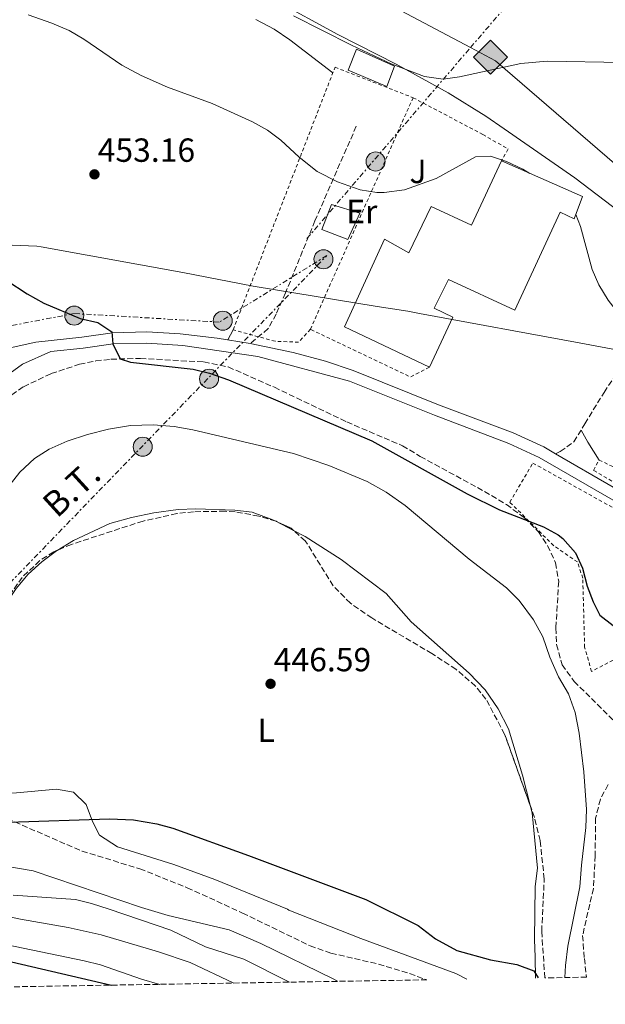
# Model space of a CAD drawing. Units: metres. Extents: x 614041 to 617491, y 4743257 to 4745627.
# Drawn here: x 615893 to 616068, y 4743282 to 4743577 of the extents above; entities that cross this region are included whole.
import ezdxf
from ezdxf.enums import TextEntityAlignment as Align

# ---------------------------------------------------------------- set-up
doc = ezdxf.new("R2010")
doc.units = ezdxf.units.M
doc.header["$MEASUREMENT"] = 0
for name, pattern in [('DGN Style 2', [1.7399219301090239, 1.043953158065414, -0.6959687720436097]), ('DGN Style 3', [2.435890702152634, 1.739921930109024, -0.6959687720436097]), ('DGN Style 7', [3.4798438602180486, 1.565929737098122, -0.6959687720436097, 0.5219765790327072, -0.6959687720436097])]:
    doc.linetypes.add(name, pattern=pattern)
for name, color, linetype, lineweight in [('Caseta-cabaña', 1, 'Continuous', 0), ('Cauce lineal', 142, 'Continuous', 13), ('Chamizo-cobertizo', 1, 'Continuous', 0), ('Cota de punto acotado terreno', 7, 'Continuous', 0), ('Curva de nivel directora', 30, 'Continuous', 30), ('Curva de nivel intermedia', 30, 'Continuous', 0), ('Edificio', 1, 'Continuous', 13), ('Etiqueta de uso rústico', 92, 'Continuous', 0), ('Gasoducto', 7, 'Continuous', 13), ('Límite de municipio', 7, 'Continuous', 0), ('Línea de cambio de uso (parcela vista)', 92, 'Continuous', 0), ('Línea de pista pavimentada', 7, 'Continuous', 0), ('Línea eléctrica', 6, 'DGN Style 7', 0), ('Margen derecho', 7, 'Continuous', 0), ('Nave industrial', 1, 'Continuous', 13), ('Poste tendido eléctrico', 7, 'Continuous', 0), ('Punto acotado terreno (símbolo)', 7, 'Continuous', 0), ('Registro Gasoducto', 7, 'Continuous', 0), ('Senda', 7, 'DGN Style 3', 0), ('Tela metálica o alambrada', 7, 'DGN Style 2', 0), ('Tensión línea eléctrica', 7, 'Continuous', 0), ('Transformador', 7, 'Continuous', 0), ('Zona ajardinada', 92, 'Continuous', 0), ('Zona arbolada', 92, 'DGN Style 3', 0)]:
    doc.layers.add(name, color=color, linetype=linetype, lineweight=lineweight)
doc.styles.add('Style-Arial', font='arial.ttf')

# ---------------------------------------------------------------- blocks, each defined once
blk = doc.blocks.new('5PATER')
at = {"layer": 'Punto acotado terreno (símbolo)', "linetype": 'Continuous', "lineweight": 0}
h = blk.add_hatch(color=51, dxfattribs=at)
edge = h.paths.add_edge_path()
edge.add_ellipse((0, 0), major_axis=(-0.1095731443231308, -0.1110710700762829), ratio=0.9994222409660317, start_angle=0, end_angle=360)
blk = doc.blocks.new('5GASO')
at = {"layer": 'Chamizo-cobertizo', "linetype": 'Continuous', "lineweight": 0}
for color, points in [(253, [(0, -0.5090000823999756), (-0.509, -8.239997558519242e-08), (0, 0.5089999176000244), (0.0235, 0.2499999176000244), (0.0234, 0.25), (-0.03160000000000001, 0.2425), (-0.0786, 0.2215), (-0.1176, 0.1855), (-0.1481, 0.135), (-0.1681, 0.07150000000000001), (-0.1746, -0.004), (-0.1681, -0.078), (-0.1481, -0.142), (-0.1166, -0.1935), (-0.0756, -0.23), (-0.0266, -0.252), (0.0294, -0.2595), (0.0295, -0.2595000823999757)]), (253, [(0, -0.5090000823999756), (0.0295, -0.2595000823999757), (0.0294, -0.2595), (0.0784, -0.254), (0.1274, -0.237), (0.1704, -0.212), (0.2024, -0.183), (0.2024, 0.014), (0.0234, 0.014), (0.0234, -0.07100000000000002), (0.1269, -0.07100000000000002), (0.1269, -0.133), (0.1039, -0.15), (0.0779, -0.1635), (0.0509, -0.172), (0.02490000000000001, -0.1745), (-0.0011, -0.172), (-0.0241, -0.1645), (-0.0446, -0.152), (-0.0621, -0.1345), (-0.0786, -0.109), (-0.0901, -0.0775), (-0.09710000000000002, -0.041), (-0.09910000000000002, 0.001), (-0.09710000000000002, 0.0395), (-0.0911, 0.07300000000000001), (-0.0806, 0.1015), (-0.0656, 0.1245), (-0.04760000000000001, 0.142), (-0.0266, 0.155), (-0.0036, 0.1625), (0.0224, 0.165), (0.0549, 0.1595), (0.0829, 0.143), (0.1044, 0.1165), (0.1174, 0.08), (0.1929, 0.099), (0.1849, 0.134), (0.1729, 0.1645), (0.1574, 0.19), (0.1379, 0.2115), (0.1144, 0.2285), (0.08790000000000002, 0.2405), (0.0574, 0.2475000000000001), (0.0234, 0.25), (0.0235, 0.2499999176000244), (0, 0.5089999176000244), (0.509, -8.239997558519242e-08)]), (7, [(0.0295, -0.2595000823999757), (-0.0265, -0.2520000823999757), (-0.0755, -0.2300000823999756), (-0.1165, -0.1935000823999756), (-0.148, -0.1420000823999756), (-0.168, -0.07800008239997559), (-0.1745, -0.004000082399975585), (-0.168, 0.07149991760002442), (-0.148, 0.1349999176000244), (-0.1175, 0.1854999176000244), (-0.0785, 0.2214999176000244), (-0.0315, 0.2424999176000244), (0.0235, 0.2499999176000244), (0.0575, 0.2474999176000244), (0.08800000000000001, 0.2404999176000244), (0.1145, 0.2284999176000244), (0.138, 0.2114999176000244), (0.1575, 0.1899999176000245), (0.173, 0.1644999176000244), (0.185, 0.1339999176000244), (0.193, 0.09899991760002441), (0.1175, 0.07999991760002441), (0.1045, 0.1164999176000244), (0.083, 0.1429999176000244), (0.055, 0.1594999176000245), (0.0225, 0.1649999176000244), (-0.0035, 0.1624999176000244), (-0.0265, 0.1549999176000244), (-0.0475, 0.1419999176000244), (-0.0655, 0.1244999176000244), (-0.0805, 0.1014999176000244), (-0.091, 0.07299991760002442), (-0.097, 0.03949991760002441), (-0.099, 0.0009999176000244148), (-0.097, -0.04100008239997559), (-0.09000000000000001, -0.07750008239997559), (-0.0785, -0.1090000823999756), (-0.062, -0.1345000823999756), (-0.0445, -0.1520000823999756), (-0.024, -0.1645000823999756), (-0.001, -0.1720000823999756), (0.025, -0.1745000823999756), (0.05100000000000001, -0.1720000823999756), (0.078, -0.1635000823999756), (0.104, -0.1500000823999756), (0.127, -0.1330000823999756), (0.127, -0.07100008239997559), (0.0235, -0.07100008239997559), (0.0235, 0.01399991760002442), (0.2025, 0.01399991760002442), (0.2025, -0.1830000823999756), (0.1705, -0.2120000823999756), (0.1275, -0.2370000823999756), (0.0785, -0.2540000823999757)])]:
    blk.add_hatch(color=color, dxfattribs=at).paths.add_polyline_path(points)
at = {"layer": 'Chamizo-cobertizo', "color": 7, "linetype": 'Continuous', "lineweight": 0, "flags": 128}
blk.add_lwpolyline([(0, -0.5090000823999756), (0.509, -8.239997558519242e-08), (0, 0.5089999176000244), (-0.509, -8.239997558519242e-08), (0, -0.5090000823999756)], close=True, dxfattribs=at)
blk = doc.blocks.new('5PELE')
at = {"layer": 'Caseta-cabaña', "linetype": 'Continuous', "lineweight": 0}
h = blk.add_hatch(color=9, dxfattribs=at)
edge = h.paths.add_edge_path()
edge.add_arc((-2.000000476837158e-05, 0), 0.2850000000000001, 0, 360)
at = {"layer": 'Caseta-cabaña', "color": 252, "linetype": 'Continuous', "lineweight": 0}
blk.add_circle((-2.000000476837158e-05, 0), 0.2850000000000001, dxfattribs=at)

msp = doc.modelspace()

# ---------------------------------------------------------------- linework, layer by layer
at = {"layer": 'Cauce lineal', "color": 142, "linetype": 'Continuous', "lineweight": 13}
msp.add_polyline3d([(616056.0899999999, 4743289.980000001, 447.2700000000041), (616056.2199999997, 4743293.57, 447.25), (616056.9199999999, 4743299.380000001, 447.1300000000047), (616060.5, 4743317.140000001, 446.820000000007), (616061.0199999996, 4743323.619999999, 446.7899999999936), (616062.3799999999, 4743334.9, 446.3999999999942), (616062.5, 4743340.34, 446.3099999999977), (616061.7400000002, 4743351.619999999, 446.2200000000012), (616060.2999999998, 4743363.140000001, 446.0399999999936), (616059.1799999997, 4743369.300000001, 446.0399999999936), (616057.1399999997, 4743374.980000001, 445.9799999999959), (616054.1399999997, 4743380.02, 445.9799999999959), (616051.5800000001, 4743385.939999999, 445.9199999999983), (616049.4600000001, 4743392.02, 445.8600000000006), (616046.6600000003, 4743397.140000001, 445.8600000000006), (616042.4199999999, 4743402.9, 445.8600000000006), (616038.6200000001, 4743406.66, 445.8600000000006), (616027.4600000001, 4743415.220000001, 445.8600000000006), (616008.2999999998, 4743431.380000001, 445.8600000000006), (616002.5800000001, 4743435.300000001, 445.8600000000006), (615996.9000000004, 4743438.5, 445.8600000000006), (615985.4199999999, 4743443.300000001, 445.8000000000029), (615974.8600000005, 4743446.9, 445.8000000000029), (615944.7800000003, 4743454.02, 445.7400000000052), (615939.2199999997, 4743454.980000001, 445.679999999993), (615932.9400000004, 4743455.539999999, 445.6499999999942), (615926.1399999997, 4743455.300000001, 445.6199999999953), (615919.5800000001, 4743454.180000001, 445.5899999999965), (615913.2999999998, 4743452.58, 445.5599999999977), (615907.1399999997, 4743450.58, 445.5299999999989), (615901.7400000002, 4743448.180000001, 445.4100000000035), (615897.3799999999, 4743445.380000001, 445.320000000007), (615892.9800000006, 4743441.300000001, 445.2299999999959), (615889.0599999996, 4743436.180000001, 445.1699999999983)], dxfattribs=at)
at = {"layer": 'Curva de nivel directora', "color": 30, "linetype": 'Continuous', "lineweight": 30, "flags": 128}
for points, elevation in [([(615889.0899999992, 4743498.680000001), (615895.2200000003, 4743494.720000002), (615900.1800000002, 4743491.940000001), (615911.0599999988, 4743487.300000001), (615916.3799999985, 4743486.100000001), (615920.5299999993, 4743483.310000001), (615920.8600000001, 4743479.700000001), (615923.0199999993, 4743475.220000002), (615926.0999999995, 4743474.260000001), (615944.8999999994, 4743472.180000001), (615949.7499999999, 4743470.940000001), (615955.4599999984, 4743468.980000001), (615998.3400000003, 4743450.660000001), (616026.859999999, 4743434.82), (616036.4700000003, 4743430.070000002), (616049.7000000004, 4743424.980000001), (616054.0399999989, 4743422.529999999), (616055.4600000004, 4743421.460000001), (616059.2999999983, 4743417.140000001), (616061.2999999988, 4743412.560000001), (616062.7000000002, 4743407.140000002), (616064.4900000006, 4743402.470000001), (616066.5800000004, 4743398.500000001), (616070.4899999998, 4743395.390000002)], 450), ([(615826.739999999, 4743340.180000001), (615827.7200000001, 4743340), (615832.8599999987, 4743339.539999999), (615861.1799999987, 4743339.62), (615879.4299999988, 4743337.029999999), (615889.6599999992, 4743336.500000002), (615919.8200000008, 4743337.539999999), (615927.0400000004, 4743337.25), (615933.9800000006, 4743336.000000001), (615938.8199999997, 4743334.74), (615961.4600000001, 4743326.500000002), (615996.5599999989, 4743313.31), (616012.2199999986, 4743305.54), (616017.3799999997, 4743301.539999999), (616023.7000000008, 4743298.100000001), (616033.8399999995, 4743295.24), (616041.7399999987, 4743293.860000002), (616046.779999999, 4743291.940000001), (616048.0799999998, 4743289.850000001)], 450), ([(615808.1800000002, 4743304.930000001), (615825.2900000005, 4743304.359999999), (615846.9499999994, 4743302.570000002), (615863.6300000005, 4743299.789999999), (615881.4200000003, 4743296.82), (615920.4699999989, 4743287.700000001)], 475)]:
    msp.add_lwpolyline(points, dxfattribs=dict(at, elevation=elevation))
at = {"layer": 'Curva de nivel intermedia', "color": 30, "linetype": 'Continuous', "lineweight": 0, "flags": 128}
for points, elevation in [([(615895.4900000008, 4743578.259999999), (615902.620000001, 4743575.78), (615907.780000002, 4743573.539999999), (615912.1100000015, 4743571.029999998), (615923.5700000013, 4743563.210000002), (615929.28, 4743560.069999999), (615937.1800000013, 4743556.58), (615950.5000000009, 4743551.699999998), (615962.62, 4743546.180000001), (615967.0999999993, 4743543.699999998), (615971.1400000005, 4743540.739999999), (615976.6200000012, 4743535.619999998), (615981.9400000009, 4743531.380000001), (615988.0200000005, 4743528.26), (615994.8600000002, 4743525.859999999), (615999.8300000012, 4743525.100000001), (616002.0199999996, 4743525.06), (616008.0999999992, 4743525.859999999), (616017.5200000005, 4743529.3), (616029.2999999998, 4743535.779999999), (616033.8200000017, 4743535.940000001), (616038.5700000015, 4743534.38), (616043.5400000003, 4743532.02), (616045.6300000001, 4743530.759999999)], 455.0000000000001), ([(616073.4500000014, 4743563.970000001), (616050.8200000002, 4743564.409999999), (616042.9400000012, 4743563.739999999), (616024.5800000015, 4743559.66), (616019.6200000015, 4743558.980000001), (616014.1000000007, 4743559.779999998), (616004.1400000007, 4743563.619999998), (615992.2300000016, 4743569.170000001), (615974.9, 4743577.98)], 460), ([(616059.3300000017, 4743518.499999999), (616060.7100000009, 4743514.920000001), (616064.2600000004, 4743502.019999999), (616066.2699999998, 4743497.439999999), (616068.980000001, 4743492.84), (616072.5400000017, 4743488.34), (616076.3500000006, 4743485.099999999), (616081.1400000004, 4743482.26), (616089.9100000013, 4743476.180000001), (616107.300000001, 4743463.06), (616116.9800000016, 4743456.260000001), (616120.7800000014, 4743452.74), (616125.2600000007, 4743449.220000001), (616129.6300000005, 4743446.779999998), (616139.1400000012, 4743442.670000001)], 455.0000000000006), ([(615885.8600000016, 4743323.779999999), (615897.0000000017, 4743321.92), (615929.3600000005, 4743310.980000001), (615937.3400000001, 4743308.58), (615955.6600000019, 4743304.259999999), (615965.0700000019, 4743300.140000001), (615986.7399999998, 4743289.539999999), (615988.0200000005, 4743288.84)], 455.0000000000003), ([(615644.6299999997, 4743283.060000001), (615650.6500000014, 4743286.109999999), (615661.900000001, 4743289.859999998), (615675.0999999996, 4743295.380000001), (615681.6599999999, 4743297.779999999), (615698.2000000003, 4743305.550000001), (615715.3799999999, 4743311.3), (615726.8600000021, 4743313.859999999), (615732.1799999995, 4743314.42), (615759.8200000019, 4743314.900000001), (615783.8500000002, 4743313.59), (615795.8200000018, 4743312.100000001), (615819.5800000017, 4743311.779999998), (615837.7400000005, 4743309.699999999), (615843.2200000011, 4743308.819999999), (615849.7000000009, 4743307.220000001), (615863.4100000014, 4743304.939999999), (615867.9800000002, 4743304.179999999), (615912.3000000016, 4743294.980000001), (615917.1600000008, 4743293.800000001), (615929.4100000019, 4743289.470000002), (615934.9300000005, 4743287.940000001)], 470), ([(615890.9800000002, 4743314.659999999), (615909.6200000015, 4743313.300000001), (615914.4899999998, 4743312.17), (615919.7800000005, 4743310.5), (615938.1700000016, 4743304.199999999), (615948.5400000005, 4743299.220000001), (615960.0200000005, 4743295.460000002), (615973.7100000009, 4743288.600000001)], 460), ([(615877.1399999999, 4743310.9), (615893.2000000019, 4743307.439999999), (615907.4600000002, 4743304.980000001), (615917.3200000018, 4743302.76), (615934.5000000015, 4743297.699999999), (615944.0000000009, 4743294.489999999), (615957.040000001, 4743288.32)], 465.0000000000003)]:
    msp.add_lwpolyline(points, dxfattribs=dict(at, elevation=elevation))
at = {"layer": 'Edificio', "color": 1, "linetype": 'Continuous', "lineweight": 13}
msp.add_polyline3d([(616005.0800000001, 4743562.869999999, 459.9499999999971), (616002.7999999998, 4743556.850000001, 459.1100000000006), (615991.2400000002, 4743561.74, 459.0299999999989), (615993.7699999996, 4743568, 459.9400000000023)], close=True, dxfattribs=at)
at = {"layer": 'Edificio', "color": 51, "linetype": 'Continuous', "lineweight": 13}
msp.add_polyline3d([(616002.7999999998, 4743556.850000001, 459.1100000000006), (615991.2400000002, 4743561.74, 459.0299999999989), (615993.7699999996, 4743568, 459.9400000000023), (616005.0800000001, 4743562.869999999, 459.9499999999971), (616002.7999999998, 4743556.850000001, 459.1100000000006)], dxfattribs=at)
at = {"layer": 'Gasoducto', "color": 7, "linetype": 'Continuous', "lineweight": 13}
msp.add_polyline3d([(615508.32, 4743978.290000001, 448.8500000000058), (615610.1644899803, 4743881.155379347, 455.6092000000062), (615824.890000001, 4743676.36, 469.8600000000006), (615974.0729941168, 4743597.033434992, 463.161500000002), (616027.8322101092, 4743568.447509581, 460.7476000000024), (616035.350000001, 4743564.449999999, 460.4100000000035), (616155.1700000024, 4743460.980000001, 456.679999999993), (616230.1229399693, 4743458.154893615, 459.1545999999944), (616437.4600000001, 4743450.34, 466), (616501.2958322079, 4743340.772643325, 464.2391999999964), (616526.2800000017, 4743297.890000001, 463.5500000000029)], dxfattribs=at)
at = {"layer": 'Límite de municipio', "color": 7, "linetype": 'Continuous', "lineweight": 0}
msp.add_polyline3d([(615525.2199999989, 4743530.67, 445.11), (615566.2699999996, 4743518.710000001, 446.06), (615616.7399999984, 4743503.4, 447.04), (615620.1000000016, 4743503.75, 446.96), (615648.2899999992, 4743506.699999999, 447.33), (615665.2800000012, 4743507.220000001, 447.45), (615671.5700000003, 4743507.540000001, 447.49), (615698.620000001, 4743508.890000001, 447.64), (615707.7300000006, 4743509.180000001, 447.69), (615742.1000000016, 4743510.26, 448.15), (615789.1400000006, 4743511.540000001, 449.16), (615822.879999999, 4743510.800000001, 449.23), (615871.0700000003, 4743510.050000001, 449.75), (615898.0899999999, 4743509.01, 451.04), (615899.370000001, 4743508.779999999, 451.08), (615941.7800000012, 4743501.119999999, 452), (615962.8599999994, 4743496.980000001, 452.18), (615999.9400000013, 4743490.970000001, 452.58), (616009.0799999982, 4743489.5, 452.45), (616012.5899999999, 4743488.850000001, 452.41), (616060.379999999, 4743480.029999999, 453.93), (616092.2600000016, 4743474.08, 454.98)], dxfattribs=at)
at = {"layer": 'Línea de cambio de uso (parcela vista)', "color": 92, "linetype": 'Continuous', "lineweight": 0, "elevation": 451.0899999999965, "flags": 128}
msp.add_lwpolyline([(615956.8200000003, 4743483.939999999), (615955.2400000002, 4743480.9)], dxfattribs=at)
at = {"layer": 'Línea de cambio de uso (parcela vista)', "color": 92, "linetype": 'Continuous', "lineweight": 0, "extrusion": (0.7506791499234632, 0.4029142952714617, 0.5235846488735972), "elevation": 2373907.04308971, "flags": 128}
msp.add_lwpolyline([(3888139.219821208, -1458363.815161926), (3888135.067405033, -1458363.850374282), (3888128.736752916, -1458364.730683188)], dxfattribs=at)
at = {"layer": 'Línea de cambio de uso (parcela vista)', "color": 92, "linetype": 'Continuous', "lineweight": 0, "extrusion": (-0.009842447665993048, 0.005064234387128943, 0.9999387380004909), "elevation": 18405.4389952056, "flags": 128}
msp.add_lwpolyline([(615944.1235084118, 4743394.250591927), (615949.4577035932, 4743391.506156734)], dxfattribs=at)
at = {"layer": 'Línea de cambio de uso (parcela vista)', "color": 92, "linetype": 'Continuous', "lineweight": 0}
for points in [[(616072.4600000001, 4743519.300000001, 457.9600000000065), (616059.0599999996, 4743529.460000001, 458.2299999999959), (616037.9400000004, 4743544.180000001, 458.4400000000023), (616032.4600000001, 4743547.939999999, 458.5299999999989), (616021.1799999997, 4743554.9, 458.9199999999983), (616005.5800000001, 4743563.539999999, 459.6399999999995), (615988.0999999996, 4743572.42, 460.3600000000006), (615969.0599999996, 4743582.9, 460.9600000000065), (615959.0599999996, 4743587.300000001, 461.0800000000018), (615949.6299999999, 4743592.66, 461.1399999999995), (615944.2300000006, 4743595.300000001, 461.1399999999995), (615938.5899999999, 4743597.539999999, 461.1100000000006), (615927.8300000001, 4743600.82, 461.0500000000029), (615916.4699999997, 4743602.42, 460.8399999999965), (615905.5499999998, 4743603.140000001, 460.8099999999977), (615900.0700000003, 4743604.34, 460.8099999999977), (615893.9500000002, 4743605.939999999, 460.8099999999977), (615887.75, 4743608.02, 460.8699999999953), (615876.5099999999, 4743611.939999999, 460.9900000000052), (615866.1500000004, 4743616.02, 461.3500000000058), (615856.5099999999, 4743621.460000001, 461.8300000000018), (615851.7100000001, 4743624.82, 462.2799999999989), (615847.4299999997, 4743628.5, 462.8800000000047)], [(615963.6200000001, 4743576.9, 457), (615969.0999999996, 4743573.939999999, 456.9700000000012), (615973.8200000003, 4743570.82, 456.9400000000023), (615986.6399999997, 4743560.869999999, 456.5500000000029)], [(615904.1544000005, 4743417.8871, 445.9499999999971), (615909.0599999996, 4743420.9, 445.9499999999971), (615919.9400000004, 4743425.939999999, 446.0399999999936), (615926.4199999999, 4743427.779999999, 446.1300000000047), (615933.0999999996, 4743429.140000001, 446.1900000000023), (615940.4199999999, 4743430.180000001, 446.1900000000023), (615945.6600000003, 4743430.34, 446.1600000000035), (615957.2999999998, 4743429.939999999, 446.1600000000035), (615962.5, 4743429.300000001, 446.2200000000012), (615968.7400000002, 4743427.060000001, 446.2799999999989), (615969.5680000001, 4743426.634, 446.2902999999933)], [(615974.9018000001, 4743423.889599999, 446.3567000000039), (615978.3799999999, 4743422.100000001, 446.3999999999942), (615989.1799999997, 4743415.140000001, 446.5800000000018), (616002.5800000001, 4743404.980000001, 446.6999999999971), (616010.0999999996, 4743396.5, 446.9700000000012), (616027.4199999999, 4743381.140000001, 447.8099999999977), (616032.1799999997, 4743376.180000001, 448.1100000000006), (616036.1399999997, 4743370.42, 448.2899999999936), (616039.1799999997, 4743364.42, 448.4100000000035), (616043.3799999999, 4743350.58, 448.5), (616045.8002000004, 4743341.230799999, 448.6491999999998)], [(615876.1797000002, 4743363.9354, 446.695200000002), (615879.1399999997, 4743373.859999999, 446.3999999999942), (615881.0199999996, 4743379.140000001, 446.3699999999953), (615883.9800000006, 4743390.9, 446.25), (615886.0199999996, 4743396.58, 446.1300000000047), (615888.6200000001, 4743401.619999999, 446.070000000007), (615891.9400000004, 4743406.5, 445.9799999999959), (615895.5, 4743410.74, 445.9499999999971), (615899.54, 4743414.5, 445.9499999999971), (615903.9800000006, 4743417.779999999, 445.9499999999971), (615904.1544000005, 4743417.8871, 445.9499999999971)], [(616026.7000000002, 4743289.49, 451.1600000000035), (616023.5, 4743291.140000001, 451.0800000000018), (615995.0599999996, 4743301.699999999, 450.6600000000035), (615973.5, 4743310.180000001, 450.1199999999953), (615973.0599999996, 4743310.42, 450.4799999999959), (615951.2999999998, 4743319.300000001, 450.6000000000058), (615939.0999999996, 4743323.779999999, 450.6000000000058), (615922.1799999997, 4743329.140000001, 450.6000000000058), (615916.8600000005, 4743332.58, 450.4499999999971), (615914.7400000002, 4743336.74, 449.9700000000012), (615912.8600000005, 4743341.779999999, 449.25), (615909.0199999996, 4743345.460000001, 448.7100000000065), (615903.9800000006, 4743346.42, 448.4700000000012), (615892.0199999996, 4743345.300000001, 448.1100000000006), (615880.7000000002, 4743345.220000001, 447.7200000000012), (615878.0990000004, 4743345.454700001, 447.6319999999978)], [(616045.8002000004, 4743341.230799999, 448.6491999999998), (616046.2999999998, 4743339.300000001, 448.679999999993), (616047.8600000005, 4743322.74, 448.7100000000065), (616047.2199999997, 4743317.220000001, 448.7100000000065), (616046.9800000006, 4743301.380000001, 449.5200000000041), (616047.1799999997, 4743296.100000001, 449.6399999999995), (616047.2699999996, 4743289.83, 450.1399999999995)]]:
    msp.add_polyline3d(points, dxfattribs=at)
at = {"layer": 'Línea de pista pavimentada', "color": 7, "linetype": 'Continuous', "lineweight": 0, "extrusion": (-0.01055448800298736, 0.006102990651536338, 0.9999256753819767), "elevation": 22898.79171994004, "flags": 128}
msp.add_lwpolyline([(616075.5172495797, 4743365.456579402), (616023.6824317073, 4743395.427137558)], dxfattribs=at)
at = {"layer": 'Línea de pista pavimentada', "color": 7, "linetype": 'Continuous', "lineweight": 0}
for points in [[(615961.9400000004, 4743479.810000001, 450.929999999993), (615952.07, 4743481.410000001, 450.770000000004), (615941.0199999993, 4743482.730000001, 450.9400000000024), (615931.0399999992, 4743483.34, 450.8899999999995), (615920.6999999991, 4743483.060000001, 450.0099999999948), (615911.5700000006, 4743481.770000001, 449.5000000000001), (615897.7800000019, 4743480.290000001, 448.9199999999984), (615878.2399999974, 4743476.000000002, 447.8500000000058), (615868.2899999986, 4743474.700000001, 447.4900000000054), (615842.9599999995, 4743468.439999999, 447.4700000000013), (615814.0000000005, 4743460.619999999, 447.3999999999943), (615786.6399999997, 4743451.92, 447.270000000004), (615742.7399999985, 4743439.540000001, 446.0099999999947), (615652.0399999993, 4743414.25, 445.0000000000001), (615640.4999999991, 4743410.670000002, 444.2899999999936), (615624.6600000006, 4743405.15, 443.7899999999938), (615615.4899999974, 4743401.180000001, 443.509999999995), (615605.5299999998, 4743395.140000002, 443.1900000000023)], [(615893.800000001, 4743473.699999999, 448.1900000000024), (615902.3299999982, 4743477.420000001, 448.8200000000071), (615911.9799999997, 4743478.42, 449.2299999999959), (615920.9800000008, 4743479.700000001, 450.0099999999948), (615930.980000001, 4743479.970000002, 450.6300000000046), (615941.7899999982, 4743479.260000001, 450.6399999999995), (615964.2600000006, 4743475.940000001, 450.729999999996), (615991.6299999983, 4743468.609999999, 451.0200000000042), (616017.0199999998, 4743458.340000002, 450.8500000000059), (616039.3400000003, 4743449.939999999, 451.3899999999995), (616048.4200000018, 4743445.740000002, 451.4400000000026), (616145.659999999, 4743389.620000001, 452.7899999999937), (616179.6000000001, 4743370.560000001, 453.2100000000065)], [(616053.2299999997, 4743446.840000002, 451.7400000000054), (616049.7299999994, 4743448.870000001, 451.6900000000024), (616040.6400000012, 4743453.050000001, 451.600000000006), (616018.2499999992, 4743461.480000001, 451.0299999999989), (615992.6999999988, 4743471.810000001, 451.2700000000041), (615984.4200000019, 4743474.600000001, 451.2200000000012), (615974.7500000002, 4743477.160000003, 451.1100000000007), (615961.9400000004, 4743479.810000001, 450.929999999993)]]:
    msp.add_polyline3d(points, dxfattribs=at)
at = {"layer": 'Línea eléctrica', "color": 6, "linetype": 'DGN Style 7', "lineweight": 0}
for points in [[(615978.9200000016, 4743511.260000001, 453.5599999999977), (615999.2800000019, 4743535.099999999, 456.1100000000006), (616027.8322101092, 4743568.447509581, 461.1664000000019), (616047.3899999997, 4743591.290000002, 464.6300000000047), (615974.0729941168, 4743597.033434992, 462.2973000000056), (615897.7800000024, 4743603.010000001, 459.8699999999953), (615732.949999999, 4743605.57, 454.9799999999959), (615540.6600000008, 4743609.27, 446.5599999999977)], [(615853.7800000005, 4743370.660000001, 444.3800000000047), (615984.8600000005, 4743506.180000001, 453.3899999999995), (615952.6800000007, 4743486.260000001, 451.320000000007), (615909.2699999989, 4743488.819999999, 450.0500000000029), (615861.2700000006, 4743479.619999999, 447.8399999999965), (615804.0700000002, 4743462.25, 447.5099999999948), (615717.960000002, 4743438.329999999, 445.8800000000047)]]:
    msp.add_polyline3d(points, dxfattribs=at)
at = {"layer": 'Margen derecho', "color": 7, "linetype": 'Continuous', "lineweight": 0}
msp.add_polyline3d([(615790.0700000006, 4743378.670000001, 443.8099999999978), (615792.079999998, 4743383.670000001, 444.3600000000006), (615792.659999999, 4743383.91, 444.4100000000035), (615797.4600000002, 4743382.820000002, 444.5), (615811.9200000018, 4743378.500000001, 444.6499999999943), (615822.9099999999, 4743376.730000001, 444.6600000000035), (615834.03, 4743375.91, 444.5299999999989), (615840.9600000012, 4743376.090000001, 444.5099999999949), (615845.8399999985, 4743377.060000001, 444.4499999999971), (615847.2100000009, 4743377.570000002, 444.4499999999971), (615851.3299999981, 4743380.369999999, 444.5099999999949), (615855.2899999989, 4743384.930000002, 444.5899999999965), (615857.8099999978, 4743390.550000001, 444.7200000000013), (615858.2999999997, 4743392.310000001, 444.8099999999978), (615861.2700000001, 4743406.869999999, 445.0800000000018), (615863.6900000009, 4743426.720000001, 445.2700000000041), (615865.289999999, 4743433.090000001, 445.3200000000071), (615867.2299999992, 4743437.699999999, 445.5299999999989), (615869.5799999983, 4743442.070000002, 445.7400000000054), (615881.8299999972, 4743462.74, 447.0599999999976), (615885.2199999979, 4743466.900000002, 447.3899999999995), (615888.9899999986, 4743470.180000002, 447.6799999999931), (615893.800000001, 4743473.699999999, 448.1900000000024)], dxfattribs=at)
at = {"layer": 'Nave industrial', "color": 1, "linetype": 'Continuous', "lineweight": 13}
msp.add_polyline3d([(616061.3399999999, 4743523.859999999, 458.0200000000041), (616058.8200000003, 4743517.140000001, 458.0800000000018), (616054.6200000001, 4743519.140000001, 460.9600000000065), (616041.0999999996, 4743489.779999999, 460.8399999999965), (616021.2599999999, 4743499.060000001, 457.5099999999948), (616016.9400000004, 4743490.42, 457.6000000000058), (616022.5800000001, 4743487.699999999, 457.1199999999953), (616015.54, 4743472.74, 457.8999999999942), (615990.1399999997, 4743484.82, 457.929999999993), (616002.0999999996, 4743511.140000001, 456.9400000000023), (616009.3799999999, 4743506.980000001, 457.9600000000065), (616016.0599999996, 4743520.9, 458.5599999999977), (616028.1799999997, 4743515.300000001, 460.3000000000029), (616037.0999999996, 4743534.5, 460.3899999999995)], close=True, dxfattribs=at)
for points in [[(616015.54, 4743472.74, 457.8999999999942), (615990.1399999997, 4743484.82, 457.929999999993), (616002.0999999996, 4743511.140000001, 456.9400000000023), (616009.3799999999, 4743506.980000001, 457.9600000000065), (616016.0599999996, 4743520.9, 458.5599999999977), (616028.1799999997, 4743515.300000001, 460.3000000000029), (616037.0999999996, 4743534.5, 460.3899999999995)], [(616037.0999999996, 4743534.5, 460.3899999999995), (616061.3399999999, 4743523.859999999, 458.0200000000041), (616058.8200000003, 4743517.140000001, 458.0800000000018), (616054.6200000001, 4743519.140000001, 460.9600000000065), (616041.0999999996, 4743489.779999999, 460.8399999999965), (616021.2599999999, 4743499.060000001, 457.5099999999948), (616016.9400000004, 4743490.42, 457.6000000000058), (616022.5800000001, 4743487.699999999, 457.1199999999953), (616015.54, 4743472.74, 457.8999999999942)]]:
    msp.add_polyline3d(points, dxfattribs=at)
at = {"layer": 'Senda', "color": 7, "linetype": 'DGN Style 3', "lineweight": 0}
for points in [[(615993.6599999999, 4743544.900000001, 457.2400000000054), (615981.2999999993, 4743516.580000001, 454.0000000000001), (615972.4999999995, 4743494.980000001, 452.2599999999947), (615969.6999999988, 4743488.660000003, 451.75), (615967.3000000004, 4743484.290000002, 451.3800000000047), (615961.9400000004, 4743479.810000001, 450.929999999993)], [(616053.2299999997, 4743446.840000002, 451.6499999999943), (616054.6999999983, 4743447.460000001, 451.7299999999959), (616058.7500000006, 4743450.370000001, 452.0500000000029), (616062.0599999987, 4743455.78, 452.5299999999989), (616067.7800000008, 4743465.220000002, 453.350000000006), (616071.0599999975, 4743470.020000001, 453.8000000000029), (616074.4699999985, 4743473.67, 454.1699999999983), (616080.0199999984, 4743476.740000002, 454.6000000000058), (616090.8999999971, 4743479.939999999, 455.2400000000054), (616095.7899999976, 4743480.980000001, 455.4700000000013), (616107.0199999993, 4743480.980000001, 455.8999999999942), (616111.6900000009, 4743479.2, 455.9900000000052), (616115.8700000007, 4743476.25, 455.9199999999983), (616125.3500000001, 4743468.609999999, 455.8399999999966), (616130.2399999985, 4743464.970000001, 455.8600000000006), (616141.449999998, 4743458.310000001, 455.8300000000017)]]:
    msp.add_polyline3d(points, dxfattribs=at)
at = {"layer": 'Tela metálica o alambrada', "color": 7, "linetype": 'DGN Style 2', "lineweight": 0, "extrusion": (-0.02238701377820303, -0.05054567954696884, 0.9984708087336504), "elevation": -253099.5424985719, "flags": 128}
msp.add_lwpolyline([(-1357729.455830536, 4579659.38877212), (-1357729.455830536, 4579583.413986827)], dxfattribs=at)
at = {"layer": 'Tela metálica o alambrada', "color": 7, "linetype": 'DGN Style 2', "lineweight": 0, "extrusion": (0.004475930957583467, 0.05358205812462372, 0.9985534182452096), "elevation": 257375.61834497, "flags": 128}
msp.add_lwpolyline([(-219010.8454252104, -4771352.117317299), (-219005.424882789, -4771348.769643502), (-218974.4233323153, -4771360.486501795)], dxfattribs=at)
at = {"layer": 'Tela metálica o alambrada', "color": 7, "linetype": 'DGN Style 2', "lineweight": 0}
for points in [[(615979.9400000004, 4743484.100000001, 453.5500000000029), (615976.4199999999, 4743480.26, 453.2799999999989), (615969.3799999999, 4743480.5, 453.1600000000035), (615956.8200000003, 4743483.939999999, 452.7400000000052), (615987.2999999998, 4743562.58, 457.7799999999989), (616010.6600000003, 4743553.460000001, 457.75)], [(616010.6600000003, 4743553.460000001, 457.75), (616031.54, 4743542.42, 457.9900000000052), (616039.0599999996, 4743538.100000001, 457.8399999999965), (616037.0999999996, 4743534.5, 457.8399999999965)], [(616106.0599999996, 4743429.859999999, 454.1199999999953), (616114.4199999999, 4743432.26, 454.0299999999989), (616105.1799999997, 4743420.100000001, 453.6100000000006), (616101.6600000003, 4743420.42, 453.5500000000029), (616074.6200000001, 4743436.02, 453.3399999999965), (616064.6200000001, 4743441.859999999, 452.8899999999995), (616066.2999999998, 4743444.9, 452.9499999999971), (616081.2599999999, 4743438.100000001, 453.3699999999953), (616106.0599999996, 4743429.859999999, 454.1199999999953)], [(616064.0599999996, 4743381.619999999, 450.9799999999959), (616061.9800000006, 4743388.9, 450.9499999999971), (616061.4199999999, 4743409.539999999, 451.7299999999959), (616059.8600000005, 4743414.42, 451.8500000000058), (616052.7400000002, 4743419.300000001, 451.8800000000047), (616039.5800000001, 4743432.34, 452.7799999999989), (616046.5, 4743444.02, 452.8099999999977), (616082.0199999996, 4743424.26, 452.9600000000065), (616102.2199999997, 4743410.66, 452.9600000000065), (616092.0199999996, 4743396.42, 452.5099999999948), (616064.0599999996, 4743381.619999999, 450.9799999999959)]]:
    msp.add_polyline3d(points, dxfattribs=at)
at = {"layer": 'Transformador', "color": 7, "linetype": 'Continuous', "lineweight": 0}
msp.add_polyline3d([(615994.7300000006, 4743518.83, 454.429999999993), (615991.1500000004, 4743511.02, 453.8399999999965), (615983.3399999999, 4743513.949999999, 453.8699999999953), (615986.2699999996, 4743521.439999999, 454.4700000000012)], close=True, dxfattribs=at)
at = {"layer": 'Zona arbolada', "color": 92, "linetype": 'DGN Style 3', "lineweight": 0, "extrusion": (0.01494020960049683, 0.03256881681447275, 0.9993578249598083), "elevation": 164144.9956622107, "flags": 128}
msp.add_lwpolyline([(1417896.439421881, -4565317.249702306), (1417897.313636454, -4565317.520409477), (1417902.31577105, -4565317.536194225), (1417902.431747433, -4565317.520409477)], dxfattribs=at)
at = {"layer": 'Zona arbolada', "color": 92, "linetype": 'DGN Style 3', "lineweight": 0}
for points in [[(615888.5800000001, 4743463.050000001, 451.3300000000018), (615894.0899999999, 4743466.92, 451.3399999999965), (615902.3799999999, 4743470.82, 451.4700000000012), (615910.8200000003, 4743473.619999999, 451.5299999999989), (615915.7300000006, 4743474.630000001, 451.5299999999989), (615920.2599999999, 4743475.140000001, 451.5299999999989), (615929.0599999996, 4743475.380000001, 451.5899999999965), (615948.0800000001, 4743474.32, 451.6100000000006), (615955.3600000005, 4743472.810000001, 451.6199999999953), (615969.1699999999, 4743466.730000001, 451.6999999999971), (615990.8099999996, 4743456.350000001, 451.8399999999965), (616007.5, 4743449.220000001, 451.8600000000006), (616012.8200000003, 4743446.02, 451.9199999999983), (616032.0599999996, 4743435.539999999, 452.1000000000058), (616038.5800000001, 4743431.619999999, 452.1600000000035), (616043.9400000004, 4743427.699999999, 452.2200000000012), (616048.1399999997, 4743423.460000001, 452.2799999999989), (616050.9000000004, 4743419.300000001, 452.2799999999989), (616053.29, 4743414.199999999, 452.2799999999989), (616054.2199999997, 4743408.66, 452.3500000000058), (616053.3799999999, 4743394.66, 452.25), (616053.5599999996, 4743389.67, 452.1100000000006), (616055.2800000003, 4743383.59, 451.9400000000023), (616058.8399999999, 4743378.66, 451.8600000000006), (616072.0199999996, 4743365.619999999, 451.8899999999995)], [(615888.5800000001, 4743463.050000001, 451.3300000000018), (615894.0899999999, 4743466.92, 451.3399999999965), (615902.3799999999, 4743470.82, 451.4700000000012), (615910.8200000003, 4743473.619999999, 451.5299999999989), (615915.7300000006, 4743474.630000001, 451.5299999999989), (615920.2599999999, 4743475.140000001, 451.5299999999989), (615929.0599999996, 4743475.380000001, 451.5899999999965), (615948.0800000001, 4743474.32, 451.6100000000006), (615955.3600000005, 4743472.810000001, 451.6199999999953), (615969.1699999999, 4743466.730000001, 451.6999999999971), (615990.8099999996, 4743456.350000001, 451.8399999999965), (616007.5, 4743449.220000001, 451.8600000000006), (616012.8200000003, 4743446.02, 451.9199999999983), (616032.0599999996, 4743435.539999999, 452.1000000000058), (616038.5800000001, 4743431.619999999, 452.1600000000035), (616043.9400000004, 4743427.699999999, 452.2200000000012), (616048.1399999997, 4743423.460000001, 452.2799999999989), (616050.9000000004, 4743419.300000001, 452.2799999999989), (616053.29, 4743414.199999999, 452.2799999999989), (616054.2199999997, 4743408.66, 452.3500000000058), (616053.3799999999, 4743394.66, 452.25), (616053.5599999996, 4743389.67, 452.1100000000006), (616055.2800000003, 4743383.59, 451.9400000000023), (616058.8399999999, 4743378.66, 451.8600000000006), (616072.0199999996, 4743365.619999999, 451.8899999999995)], [(616068.9800000006, 4743347.779999999, 451.0500000000029), (616066.6900000004, 4743343.350000001, 450.8000000000029), (616065.2599999999, 4743337.710000001, 450.7200000000012), (616065.1399999997, 4743326.460000001, 450.5800000000018), (616064.6200000001, 4743316.66, 450.570000000007), (616061.3799999999, 4743302.58, 453.6699999999983), (616061.9000000004, 4743295.699999999, 453.8500000000058), (616062.4600000001, 4743290.75, 454.2799999999989), (616062.5700000003, 4743290.09, 454.3300000000018), (616050.0800000001, 4743289.880000001, 453.9100000000035), (616049.1399999997, 4743303.859999999, 453.6100000000006), (616049.9000000004, 4743319.460000001, 453.6699999999983), (616048.6799999997, 4743330.970000001, 453.6399999999995), (616046.9800000006, 4743337.939999999, 453.6999999999971), (616038.0599999996, 4743362.82, 453.7599999999948), (616032.4600000001, 4743373.380000001, 453.820000000007), (616029.3099999996, 4743377.26, 453.8899999999995), (616023.4699999997, 4743382.310000001, 454.0399999999936), (616016.2599999999, 4743386.980000001, 454.2100000000065), (615998.3099999996, 4743397.65, 454.4199999999983), (615991.9100000003, 4743402.09, 454.4799999999959), (615986.7800000003, 4743407.300000001, 454.5899999999965), (615978.4199999999, 4743420.74, 454.8399999999965), (615974.2199999997, 4743424.5, 454.7799999999989), (615969.6799999997, 4743426.600000001, 454.7799999999989), (615964.4699999997, 4743428.180000001, 454.7799999999989), (615957.3899999997, 4743429.41, 454.7799999999989), (615954.4199999999, 4743429.619999999, 454.7799999999989), (615944.9800000006, 4743429.460000001, 454.8099999999977), (615940.0099999999, 4743428.91, 454.8399999999965), (615929.8600000005, 4743426.66, 454.8399999999965), (615908.4600000001, 4743419.699999999, 454.7799999999989), (615903.1399999997, 4743417.460000001, 454.75), (615898.9199999999, 4743414.789999999, 454.7299999999959), (615893.7000000002, 4743409.82, 454.679999999993), (615889.3300000001, 4743403.609999999, 454.6199999999953)], [(615969.5680000001, 4743426.634, 454.7799999999989), (615964.4699999997, 4743428.180000001, 454.7799999999989), (615957.3899999997, 4743429.41, 454.7799999999989), (615954.4199999999, 4743429.619999999, 454.7799999999989), (615944.9800000006, 4743429.460000001, 454.8099999999977), (615940.0099999999, 4743428.91, 454.8399999999965), (615929.8600000005, 4743426.66, 454.8399999999965), (615908.4600000001, 4743419.699999999, 454.7799999999989), (615904.1544000005, 4743417.8871, 454.7556999999942)], [(616045.8002000004, 4743341.230799999, 453.707899999994), (616038.0599999996, 4743362.82, 453.7599999999948), (616032.4600000001, 4743373.380000001, 453.820000000007), (616029.3099999996, 4743377.26, 453.8899999999995), (616023.4699999997, 4743382.310000001, 454.0399999999936), (616016.2599999999, 4743386.980000001, 454.2100000000065), (615998.3099999996, 4743397.65, 454.4199999999983), (615991.9100000003, 4743402.09, 454.4799999999959), (615986.7800000003, 4743407.300000001, 454.5899999999965), (615978.4199999999, 4743420.74, 454.8399999999965), (615974.9018000001, 4743423.889599999, 454.7896999999939)], [(615904.1544000005, 4743417.8871, 454.7556999999942), (615903.1399999997, 4743417.460000001, 454.75), (615898.9199999999, 4743414.789999999, 454.7299999999959), (615893.7000000002, 4743409.82, 454.679999999993), (615889.3300000001, 4743403.609999999, 454.6199999999953), (615887.6600000003, 4743400.5, 454.6000000000058), (615884.0999999996, 4743392.180000001, 454.5399999999936), (615877.0899999999, 4743371, 454.570000000007), (615876.1797000002, 4743363.9354, 454.570000000007)], [(616068.9800000006, 4743347.779999999, 451.0500000000029), (616066.6900000004, 4743343.350000001, 450.8000000000029), (616065.2599999999, 4743337.710000001, 450.7200000000012), (616065.1399999997, 4743326.460000001, 450.5800000000018), (616064.6200000001, 4743316.66, 450.570000000007), (616061.3799999999, 4743302.58, 453.6699999999983), (616061.9000000004, 4743295.699999999, 453.8500000000058), (616062.4600000001, 4743290.75, 454.2799999999989), (616062.5700000003, 4743290.09, 454.3300000000018)], [(615878.0990000004, 4743345.454700001, 454.7152999999962), (615880.0899999999, 4743342.67, 454.7700000000041), (615884.7699999996, 4743339.51, 454.8500000000058), (615911.6100000005, 4743327.82, 454.9900000000052), (615928.9299999997, 4743322.539999999, 455.2200000000012), (615943.0899999999, 4743316.850000001, 455.3999999999942), (615959.6600000003, 4743309.300000001, 455.8300000000018), (615979.8200000003, 4743299.460000001, 455.9199999999983), (615986.0599999996, 4743297.300000001, 455.8899999999995), (616000.2999999998, 4743294.02, 455.8000000000029), (616009.6200000001, 4743291.140000001, 455.679999999993), (616014.79, 4743289.289999999, 455.5500000000029)], [(616050.0800000001, 4743289.880000001, 453.9100000000035), (616049.1399999997, 4743303.859999999, 453.6100000000006), (616049.9000000004, 4743319.460000001, 453.6699999999983), (616048.6799999997, 4743330.970000001, 453.6399999999995), (616046.9800000006, 4743337.939999999, 453.6999999999971), (616045.8002000004, 4743341.230799999, 453.707899999994)], [(615884.7699999996, 4743339.51, 454.8500000000058), (615911.6100000005, 4743327.82, 454.9900000000052), (615928.9299999997, 4743322.539999999, 455.2200000000012), (615943.0899999999, 4743316.850000001, 455.3999999999942), (615959.6600000003, 4743309.300000001, 455.8300000000018), (615979.8200000003, 4743299.460000001, 455.9199999999983), (615986.0599999996, 4743297.300000001, 455.8899999999995), (616000.2999999998, 4743294.02, 455.8000000000029), (616009.6200000001, 4743291.140000001, 455.679999999993), (616014.79, 4743289.289999999, 455.5500000000029), (615578.9000000004, 4743281.960000001, 451.5099999999948)]]:
    msp.add_polyline3d(points, dxfattribs=at)

# ---------------------------------------------------------------- block references
at = {"layer": 'Poste tendido eléctrico', "color": 7, "linetype": 'Continuous', "lineweight": 0, "xscale": 10, "yscale": 10, "zscale": 10}
for p in [(615999.4600000007, 4743534.350000001, 456.0299999999989), (615983.8500000024, 4743505.060000001, 453.2899999999936), (615909.289999999, 4743488.199999998, 450.0099999999948), (615953.7199999979, 4743486.67, 451.3699999999953), (615949.6299999995, 4743469.3, 449.6100000000006), (615929.760000001, 4743448.930000001, 445.7700000000041)]:
    msp.add_blockref('5PELE', p, dxfattribs=at)
at = {"layer": 'Punto acotado terreno (símbolo)', "color": 7, "linetype": 'Continuous', "lineweight": 0, "xscale": 10, "yscale": 10, "zscale": 10}
for p in [(615915.3399999992, 4743530.5, 453.1600000000039), (615968.0200000001, 4743377.939999999, 446.5899999999965)]:
    msp.add_blockref('5PATER', p, dxfattribs=at)
at = {"layer": 'Registro Gasoducto', "color": 7, "linetype": 'Continuous', "lineweight": 0, "xscale": 10, "yscale": 10, "zscale": 10}
msp.add_blockref('5GASO', (616033.829999999, 4743565.640000001, 460.6699999999983), dxfattribs=at)

# ---------------------------------------------------------------- texts
at = {"layer": 'Cota de punto acotado terreno', "color": 7, "linetype": 'Continuous', "lineweight": 0, "style": 'Style-Arial'}
for s, p in [('453.16', (615916.3000000007, 4743534.25, 453.1600000000035)), ('446.59', (615968.9799999995, 4743381.689999999, 446.5899999999965))]:
    msp.add_text(s, height=7.000000000000002, dxfattribs=at).set_placement(p)
at = {"layer": 'Etiqueta de uso rústico', "color": 92, "linetype": 'Continuous', "lineweight": 0, "style": 'Style-Arial'}
for s, p in [('Er', (615995.3054566087, 4743519.37001, 454.4199999999983)), ('L', (615966.7314203797, 4743364.010010001, 447.5299999999989))]:
    msp.add_text(s, height=7.000000000000002, dxfattribs=at).set_placement(p, align=Align.MIDDLE_CENTER)
at = {"layer": 'Tensión línea eléctrica', "color": 7, "linetype": 'Continuous', "lineweight": 0, "style": 'Style-Arial'}
msp.add_text('B.T.', height=7.5, rotation=42.35624, dxfattribs=at).set_placement((615910.9541442259, 4743433.562775861, 445.7599999999948), align=Align.CENTER)
at = {"layer": 'Zona ajardinada', "color": 92, "linetype": 'Continuous', "lineweight": 0, "style": 'Style-Arial'}
msp.add_text('J', height=7.000000000000002, dxfattribs=at).set_placement((616012.1369051347, 4743531.37001, 455.4100000000035), align=Align.MIDDLE_CENTER)

doc.saveas('drawing.dxf')
